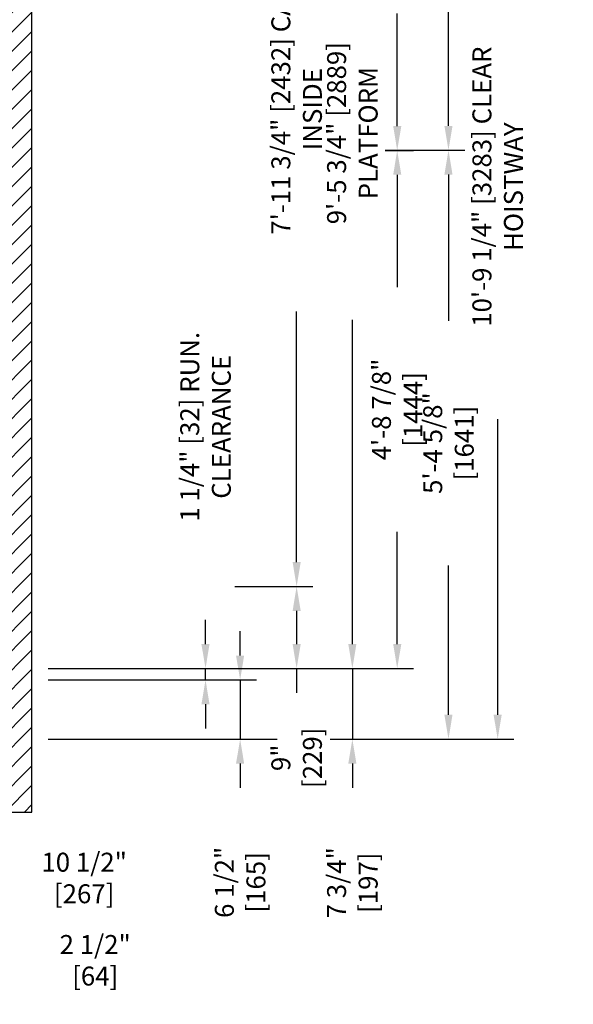
# Model space of a CAD drawing. Extents: x -1801 to -1626, y -55 to 155.
# Drawn here: x -1687 to -1626, y -53 to 55 of the extents above; entities that cross this region are included whole.
import ezdxf

# ---------------------------------------------------------------- set-up
doc = ezdxf.new("R2010")
doc.units = 0
doc.header["$LTSCALE"] = 0.375
doc.header["$MEASUREMENT"] = 0
doc.layers.get('0').update_dxf_attribs({"linetype": 'CONTINUOUS'})
doc.layers.get('DEFPOINTS').update_dxf_attribs({"linetype": 'CONTINUOUS'})
doc.layers.add('1', color=1, linetype='CONTINUOUS')
doc.layers.add('4', color=4, linetype='CONTINUOUS')
doc.styles.add('ROMANS', font='ROMANS', dxfattribs={"width": 0.8})
doc.dimstyles.new('15', dxfattribs={"dimscale": 19, "dimtxt": 0.109375, "dimasz": 0.140625, "dimexe": 0.09375, "dimexo": 0.09375, "dimgap": 0.09375, "dimtad": 0, "dimdec": 4, "dimzin": 3, "dimtxsty": 'ROMANS', "dimcen": -0.09375, "dimclrd": 256, "dimclre": 256, "dimclrt": 3, "dimazin": 3, "dimtfac": 1, "dimtdec": 4, "dimtmove": 0, "dimatfit": 3, "dimtolj": 1, "dimtzin": 0})

# ---------------------------------------------------------------- blocks, each defined once
blk = doc.blocks.new('*D49')
at = {"layer": '4'}
for p, q in [((-1703.75, -34.11), (-1703.75, -41.34)), ((-1693.25, -34.11), (-1693.25, -41.34)), ((-1701.08, -39.56), (-1695.92, -39.56)), ((-1693.25, -39.56), (-1690.58, -39.56))]:
    blk.add_line(p, q, dxfattribs=at)
for points in [[(-1701.08, -39.12), (-1701.08, -40.01), (-1703.75, -39.56)], [(-1695.92, -39.12), (-1695.92, -40.01), (-1693.25, -39.56)]]:
    blk.add_solid(points, dxfattribs=at)
at = {"layer": 'DEFPOINTS', "color": 0}
for p in [(-1703.75, -32.33), (-1693.25, -32.33), (-1693.25, -39.56)]:
    blk.add_point(p, dxfattribs=at)
at = {"layer": '4', "color": 3, "insert": (-1679.5, -39.56), "char_height": 2.0781, "attachment_point": 5, "style": 'ROMANS'}
blk.add_mtext('\\A1;10 1/2" [267]', dxfattribs=at)
blk = doc.blocks.new('*D50')
at = {"layer": '4'}
for p, q in [((-1693.25, -34.11), (-1693.25, -50.37)), ((-1695.75, -42.08), (-1695.75, -50.37)), ((-1698.42, -48.59), (-1701.1, -48.59)), ((-1695.75, -48.59), (-1693.25, -48.59)), ((-1690.58, -48.59), (-1687.91, -48.59))]:
    blk.add_line(p, q, dxfattribs=at)
for points in [[(-1698.42, -48.14), (-1698.42, -49.03), (-1695.75, -48.59)], [(-1690.58, -48.14), (-1690.58, -49.03), (-1693.25, -48.59)]]:
    blk.add_solid(points, dxfattribs=at)
at = {"layer": 'DEFPOINTS', "color": 0}
for p in [(-1693.25, -32.33), (-1695.75, -40.3), (-1695.75, -48.59)]:
    blk.add_point(p, dxfattribs=at)
at = {"layer": '4', "color": 3, "insert": (-1678.29, -48.59), "char_height": 2.0781, "attachment_point": 5, "style": 'ROMANS'}
blk.add_mtext('\\A1;2 1/2" [64]', dxfattribs=at)
blk = doc.blocks.new('*D82')
at = {"layer": '4'}
for p, q in [((-1683.47, 97.18), (-1643.36, 97.18)), ((-1645.14, 94.5), (-1645.14, 82.14)), ((-1645.14, 42.94), (-1645.14, 55.3)), ((-1646.45, 40.27), (-1643.36, 40.27))]:
    blk.add_line(p, q, dxfattribs=at)
for points in [[(-1645.58, 94.5), (-1644.69, 94.5), (-1645.14, 97.18)], [(-1645.58, 42.94), (-1644.69, 42.94), (-1645.14, 40.27)]]:
    blk.add_solid(points, dxfattribs=at)
at = {"layer": 'DEFPOINTS', "color": 0}
for p in [(-1685.25, 97.18), (-1648.23, 40.27), (-1645.14, 40.27)]:
    blk.add_point(p, dxfattribs=at)
at = {"layer": '4', "color": 3, "insert": (-1645.14, 68.72), "char_height": 2.0781, "attachment_point": 5, "rotation": 90, "style": 'ROMANS'}
blk.add_mtext('\\A1;4\'-8 7/8" [1445]', dxfattribs=at)
blk = doc.blocks.new('*D91')
at = {"layer": '4'}
for p, q in [((-1663.13, 88.18), (-1654.4, 88.18)), ((-1656.18, 85.5), (-1656.18, 67.01)), ((-1656.18, -4.9), (-1656.18, 22.59)), ((-1662.98, -7.57), (-1654.4, -7.57))]:
    blk.add_line(p, q, dxfattribs=at)
for points in [[(-1656.62, 85.5), (-1655.73, 85.5), (-1656.18, 88.18)], [(-1656.62, -4.9), (-1655.73, -4.9), (-1656.18, -7.57)]]:
    blk.add_solid(points, dxfattribs=at)
at = {"layer": 'DEFPOINTS', "color": 0}
for p in [(-1664.91, 88.18), (-1656.18, 88.18), (-1664.76, -7.57)]:
    blk.add_point(p, dxfattribs=at)
at = {"layer": '4', "color": 3, "insert": (-1656.18, 44.8), "char_height": 2.0781, "attachment_point": 5, "rotation": 90, "style": 'ROMANS'}
blk.add_mtext('\\A1;7\'-11 3/4" [2432] CAR INSIDE', dxfattribs=at)
blk = doc.blocks.new('*D92')
at = {"layer": '4'}
for p, q in [((-1671.38, 97.18), (-1648.28, 97.18)), ((-1650.06, 94.5), (-1650.06, 62.63)), ((-1650.06, -13.9), (-1650.06, 21.7)), ((-1683.47, -16.57), (-1648.28, -16.57))]:
    blk.add_line(p, q, dxfattribs=at)
for points in [[(-1650.51, 94.5), (-1649.62, 94.5), (-1650.06, 97.18)], [(-1650.51, -13.9), (-1649.62, -13.9), (-1650.06, -16.57)]]:
    blk.add_solid(points, dxfattribs=at)
at = {"layer": 'DEFPOINTS', "color": 0}
for p in [(-1673.17, 97.18), (-1650.06, 97.18), (-1685.25, -16.57)]:
    blk.add_point(p, dxfattribs=at)
at = {"layer": '4', "color": 3, "insert": (-1650.06, 42.17), "char_height": 2.0781, "attachment_point": 5, "rotation": 90, "style": 'ROMANS'}
blk.add_mtext('\\A1;9\'-5 3/4" [2889] PLATFORM', dxfattribs=at)
blk = doc.blocks.new('*D94')
at = {"layer": '4'}
for p, q in [((-1651.99, 104.93), (-1637.73, 104.93)), ((-1639.51, 102.25), (-1639.51, 86.03)), ((-1639.51, 42.97), (-1639.51, 59.19)), ((-1646.45, 40.3), (-1637.73, 40.3))]:
    blk.add_line(p, q, dxfattribs=at)
for points in [[(-1639.96, 102.25), (-1639.07, 102.25), (-1639.51, 104.93)], [(-1639.96, 42.97), (-1639.07, 42.97), (-1639.51, 40.3)]]:
    blk.add_solid(points, dxfattribs=at)
at = {"layer": 'DEFPOINTS', "color": 0}
for p in [(-1653.77, 104.93), (-1648.23, 40.3), (-1639.51, 40.3)]:
    blk.add_point(p, dxfattribs=at)
at = {"layer": '4', "color": 3, "insert": (-1639.51, 72.61), "char_height": 2.0781, "attachment_point": 5, "rotation": 90, "style": 'ROMANS'}
blk.add_mtext('\\A1;5\'-4 5/8" [1641]', dxfattribs=at)
blk = doc.blocks.new('*D95')
at = {"layer": '4'}
for p, q in [((-1652.29, 104.93), (-1632.33, 104.93)), ((-1634.11, 102.25), (-1634.11, 61.84)), ((-1634.11, -21.65), (-1634.11, 10.77)), ((-1652.49, -24.32), (-1632.33, -24.32))]:
    blk.add_line(p, q, dxfattribs=at)
for points in [[(-1634.56, 102.25), (-1633.67, 102.25), (-1634.11, 104.93)], [(-1634.56, -21.65), (-1633.67, -21.65), (-1634.11, -24.32)]]:
    blk.add_solid(points, dxfattribs=at)
at = {"layer": 'DEFPOINTS', "color": 0}
for p in [(-1654.07, 104.93), (-1654.27, -24.32), (-1634.11, -24.32)]:
    blk.add_point(p, dxfattribs=at)
at = {"layer": '4', "color": 3, "insert": (-1634.11, 36.3), "char_height": 2.0781, "attachment_point": 5, "rotation": 90, "style": 'ROMANS'}
blk.add_mtext('\\A1;10\'-9 1/4" [3283] CLEAR HOISTWAY', dxfattribs=at)
blk = doc.blocks.new('*D87')
at = {"layer": '4'}
for p, q in [((-1662.38, -15.15), (-1662.38, -12.48)), ((-1683.47, -17.82), (-1660.6, -17.82)), ((-1662.38, -17.82), (-1662.38, -24.32)), ((-1683.47, -24.32), (-1660.6, -24.32)), ((-1662.38, -27), (-1662.38, -29.67))]:
    blk.add_line(p, q, dxfattribs=at)
for points in [[(-1662.83, -15.15), (-1661.94, -15.15), (-1662.38, -17.82)], [(-1662.83, -27), (-1661.94, -27), (-1662.38, -24.32)]]:
    blk.add_solid(points, dxfattribs=at)
at = {"layer": 'DEFPOINTS', "color": 0}
for p in [(-1685.25, -17.82), (-1685.25, -24.32), (-1662.38, -24.32)]:
    blk.add_point(p, dxfattribs=at)
at = {"layer": '4', "color": 3, "insert": (-1662.38, -40.04), "char_height": 2.0781, "attachment_point": 5, "rotation": 90, "style": 'ROMANS'}
blk.add_mtext('\\A1;6 1/2" [165]', dxfattribs=at)
blk = doc.blocks.new('*D88')
at = {"layer": '4'}
for p, q in [((-1650.06, -13.9), (-1650.06, -11.23)), ((-1671.38, -16.57), (-1648.28, -16.57)), ((-1650.06, -16.57), (-1650.06, -24.32)), ((-1652.49, -24.32), (-1648.28, -24.32)), ((-1650.06, -27), (-1650.06, -29.67))]:
    blk.add_line(p, q, dxfattribs=at)
for points in [[(-1650.51, -13.9), (-1649.62, -13.9), (-1650.06, -16.57)], [(-1650.51, -27), (-1649.62, -27), (-1650.06, -24.32)]]:
    blk.add_solid(points, dxfattribs=at)
at = {"layer": 'DEFPOINTS', "color": 0}
for p in [(-1673.17, -16.57), (-1654.27, -24.32), (-1650.06, -24.32)]:
    blk.add_point(p, dxfattribs=at)
at = {"layer": '4', "color": 3, "insert": (-1650.06, -40.08), "char_height": 2.0781, "attachment_point": 5, "rotation": 90, "style": 'ROMANS'}
blk.add_mtext('\\A1;7 3/4" [197]', dxfattribs=at)
blk = doc.blocks.new('*D89')
at = {"layer": '4'}
for p, q in [((-1666.18, -13.9), (-1666.18, -11.23)), ((-1671.38, -16.57), (-1664.4, -16.57)), ((-1666.18, -17.82), (-1666.18, -16.57)), ((-1671.38, -17.82), (-1664.4, -17.82)), ((-1666.18, -20.5), (-1666.18, -23.17))]:
    blk.add_line(p, q, dxfattribs=at)
for points in [[(-1666.63, -13.9), (-1665.74, -13.9), (-1666.18, -16.57)], [(-1666.63, -20.5), (-1665.74, -20.5), (-1666.18, -17.82)]]:
    blk.add_solid(points, dxfattribs=at)
at = {"layer": 'DEFPOINTS', "color": 0}
for p in [(-1673.17, -16.57), (-1666.18, -16.57), (-1673.17, -17.82)]:
    blk.add_point(p, dxfattribs=at)
at = {"layer": '4', "color": 3, "insert": (-1666.18, 9.95), "char_height": 2.0781, "attachment_point": 5, "rotation": 90, "style": 'ROMANS'}
blk.add_mtext('\\A1;1 1/4" [32] RUN. CLEARANCE', dxfattribs=at)
blk = doc.blocks.new('*D90')
at = {"layer": '4'}
for p, q in [((-1662.98, -7.57), (-1654.4, -7.57)), ((-1656.18, -10.25), (-1656.18, -13.9)), ((-1671.38, -16.57), (-1654.4, -16.57)), ((-1656.18, -16.57), (-1656.18, -19.25))]:
    blk.add_line(p, q, dxfattribs=at)
for points in [[(-1656.62, -10.25), (-1655.73, -10.25), (-1656.18, -7.57)], [(-1656.62, -13.9), (-1655.73, -13.9), (-1656.18, -16.57)]]:
    blk.add_solid(points, dxfattribs=at)
at = {"layer": 'DEFPOINTS', "color": 0}
for p in [(-1664.76, -7.57), (-1656.18, -7.57), (-1673.17, -16.57)]:
    blk.add_point(p, dxfattribs=at)
at = {"layer": '4', "color": 3, "insert": (-1656.18, -26.37), "char_height": 2.0781, "attachment_point": 5, "rotation": 90, "style": 'ROMANS'}
blk.add_mtext('\\A1;9" [229]', dxfattribs=at)
blk = doc.blocks.new('*D93')
at = {"layer": '4'}
for p, q in [((-1646.45, 40.27), (-1643.36, 40.27)), ((-1645.14, 37.6), (-1645.14, 25.27)), ((-1645.14, -13.9), (-1645.14, -1.57)), ((-1671.38, -16.57), (-1643.36, -16.57))]:
    blk.add_line(p, q, dxfattribs=at)
for points in [[(-1645.58, 37.6), (-1644.69, 37.6), (-1645.14, 40.27)], [(-1645.58, -13.9), (-1644.69, -13.9), (-1645.14, -16.57)]]:
    blk.add_solid(points, dxfattribs=at)
at = {"layer": 'DEFPOINTS', "color": 0}
for p in [(-1648.23, 40.27), (-1673.17, -16.57), (-1645.14, -16.57)]:
    blk.add_point(p, dxfattribs=at)
at = {"layer": '4', "color": 3, "insert": (-1645.14, 11.85), "char_height": 2.0781, "attachment_point": 5, "rotation": 90, "style": 'ROMANS'}
blk.add_mtext('\\A1;4\'-8 7/8" [1444]', dxfattribs=at)
blk = doc.blocks.new('*D96')
at = {"layer": '4'}
for p, q in [((-1646.38, 40.3), (-1637.73, 40.3)), ((-1639.51, 37.63), (-1639.51, 21.58)), ((-1639.51, -21.65), (-1639.51, -5.26)), ((-1651.41, -24.32), (-1637.73, -24.32))]:
    blk.add_line(p, q, dxfattribs=at)
for points in [[(-1639.96, 37.63), (-1639.07, 37.63), (-1639.51, 40.3)], [(-1639.96, -21.65), (-1639.07, -21.65), (-1639.51, -24.32)]]:
    blk.add_solid(points, dxfattribs=at)
at = {"layer": 'DEFPOINTS', "color": 0}
for p in [(-1648.16, 40.3), (-1653.19, -24.32), (-1639.51, -24.32)]:
    blk.add_point(p, dxfattribs=at)
at = {"layer": '4', "color": 3, "insert": (-1639.51, 8.16), "char_height": 2.0781, "attachment_point": 5, "rotation": 90, "style": 'ROMANS'}
blk.add_mtext('\\A1;5\'-4 5/8" [1641]', dxfattribs=at)

msp = doc.modelspace()

# ---------------------------------------------------------------- hatches: boundary and pattern name
at = {"layer": '1'}
h = msp.add_hatch(dxfattribs=at)
h.set_pattern_fill('ANSI31', color=256, scale=12, style=0)
h.set_pattern_definition([(45, (-1674.7733, -108.0087), (-1.06066, 1.06066), [])])
h.paths.add_polyline_path([(-1781.25112, 104.92804), (-1751.75163, 104.92804), (-1751.75163, 112.92804), (-1789.25112, 112.92804), (-1789.25112, -32.32735), (-1751.75163, -32.32735), (-1751.75163, -24.32735), (-1781.25112, -24.32735)])
h.paths.add_polyline_path([(-1685.25112, 112.92804), (-1693.50163, 112.92804), (-1693.50163, 109.42804), (-1696.00163, 109.42804), (-1696.00163, 112.92804), (-1696.50163, 112.92804), (-1703.75163, 112.92804), (-1703.75163, 104.92804), (-1693.25112, 104.92804), (-1693.25112, -24.32735), (-1703.75163, -24.32735), (-1703.75163, -32.32735), (-1696.00163, -32.32735), (-1696.00163, -28.82735), (-1693.50163, -28.82735), (-1693.50163, -32.32735), (-1693.00163, -32.32735), (-1685.25112, -32.32735)])

# ---------------------------------------------------------------- linework, layer by layer
msp.add_lwpolyline([(-1703.75163, 104.92804), (-1693.25112, 104.92804), (-1693.25112, -24.32735), (-1703.75163, -24.32735), (-1703.75163, -32.32735), (-1685.25112, -32.32735), (-1685.25112, 112.92804), (-1703.75163, 112.92804)], close=True)
at = {"layer": '4'}
msp.add_line((-1666.45163, -24.32465), (-1658.33397, -24.32465), dxfattribs=at)

# ---------------------------------------------------------------- dimensions: what is measured, and where the dimension line sits
for base, p1, p2, text, picture, middle in [((-1634.1128, -24.32465), (-1654.06979, 104.92535), (-1654.27335, -24.32465), '<> CLEAR HOISTWAY', '*D95', (-1634.1128, 36.30412)), ((-1650.06326, 97.17535), (-1685.25112, -16.57465), (-1673.16619, 97.17535), '<> PLATFORM', '*D92', (-1650.06326, 42.16843)), ((-1656.17714, 88.17535), (-1664.76369, -7.57465), (-1664.91221, 88.17535), '<> CAR INSIDE', '*D91', (-1656.17714, 44.80035)), ((-1666.18035, -16.57465), (-1673.16619, -17.82465), (-1673.16619, -16.57465), '<> RUN. CLEARANCE', '*D89', (-1666.18035, 9.94618))]:
    dim = msp.add_linear_dim(base=base, p1=p1, p2=p2, angle=270, text=text, dimstyle='15', dxfattribs=at)
    dim.commit()
    dim.dimension.update_dxf_attribs({"geometry": picture, "text_midpoint": middle, "dimtype": 160})
for base, p1, p2, picture, middle in [((-1639.5124, 40.30035), (-1653.76681, 104.92535), (-1648.2285, 40.30035), '*D94', (-1639.5124, 72.61285)), ((-1645.13842, 40.26935), (-1685.25112, 97.17535), (-1648.2285, 40.26935), '*D82', (-1645.13842, 68.72235)), ((-1645.13842, -16.57465), (-1648.2285, 40.26935), (-1673.16619, -16.57465), '*D93', (-1645.13842, 11.84735)), ((-1650.06326, -24.32465), (-1673.16619, -16.57465), (-1654.27335, -24.32465), '*D88', (-1650.06326, -40.07882)), ((-1662.38202, -24.32465), (-1685.25112, -17.82465), (-1685.25112, -24.32465), '*D87', (-1662.38202, -40.03924))]:
    dim = msp.add_linear_dim(base=base, p1=p1, p2=p2, angle=270, dimstyle='15', dxfattribs=at)
    dim.commit()
    dim.dimension.update_dxf_attribs({"geometry": picture, "text_midpoint": middle})
for base, p1, p2, picture, middle in [((-1639.5124, -24.32465), (-1648.1634, 40.30035), (-1653.19439, -24.32465), '*D96', (-1639.5124, 8.16)), ((-1656.17714, -7.57465), (-1673.16619, -16.57465), (-1664.76369, -7.57465), '*D90', (-1656.17714, -26.37153))]:
    dim = msp.add_linear_dim(base=base, p1=p1, p2=p2, angle=270, dimstyle='15', dxfattribs=at)
    dim.commit()
    dim.dimension.update_dxf_attribs({"geometry": picture, "text_midpoint": middle, "dimtype": 160})
dim = msp.add_linear_dim(base=(-1693.25112, -39.56081), p1=(-1703.75163, -32.32735), p2=(-1693.25112, -32.32735), dimstyle='15', dxfattribs=at)
dim.commit()
dim.dimension.update_dxf_attribs({"geometry": '*D49', "text_midpoint": (-1679.49591, -39.56081)})
dim = msp.add_linear_dim(base=(-1695.75163, -48.58696), p1=(-1693.25112, -32.32735), p2=(-1695.75163, -40.29694), dimstyle='15', dxfattribs=at)
dim.commit()
dim.dimension.update_dxf_attribs({"geometry": '*D50', "text_midpoint": (-1678.28862, -48.58696), "dimtype": 160})

doc.saveas('drawing.dxf')
